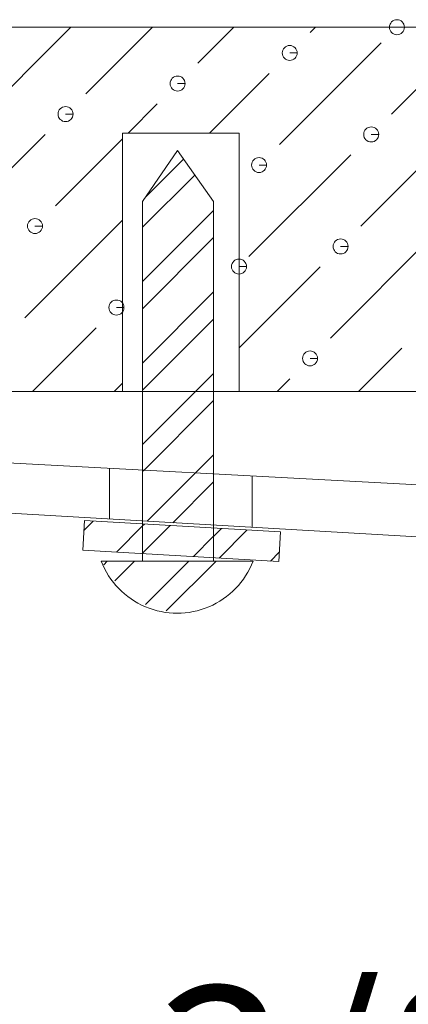
# Model space of a CAD drawing. Units: millimetres. Extents: x 139881 to 141331, y 4620 to 5663.
# Drawn here: x 140685 to 140696, y 5333 to 5359 of the extents above; entities that cross this region are included whole.
import ezdxf

# ---------------------------------------------------------------- set-up
doc = ezdxf.new("R2010")
doc.units = ezdxf.units.MM
doc.header["$LTSCALE"] = 2
doc.layers.add('細實線', color=1, linetype='Continuous', lineweight=13)

msp = doc.modelspace()

# ---------------------------------------------------------------- linework, layer by layer
at = {"layer": '細實線', "lineweight": 9}
for points in [[(140709.05659, 5359.09841), (140709.05659, 5359.09841), (140669.66483, 5359.09841), (140669.66483, 5359.09841)], [(140684.04236, 5356.46698), (140684.04236, 5356.46698), (140686.6722, 5359.09841), (140686.6722, 5359.09841)], [(140687.07847, 5357.29656), (140687.07847, 5357.29656), (140688.88111, 5359.09841), (140688.88111, 5359.09841)], [(140690.11339, 5358.12297), (140690.11339, 5358.12297), (140691.08844, 5359.09841), (140691.08844, 5359.09841)], [(140693.14911, 5358.95176), (140693.14911, 5358.95176), (140693.29576, 5359.09841), (140693.29576, 5359.09841)], [(140695.35643, 5356.74325), (140695.35643, 5356.74325), (140697.7116, 5359.09841), (140697.7116, 5359.09841)], [(140692.3223, 5355.91604), (140692.3223, 5355.91604), (140695.08017, 5358.67589), (140695.08017, 5358.67589)], [(140690.4285, 5356.22956), (140690.4285, 5356.22956), (140692.04565, 5357.84711), (140692.04565, 5357.84711)], [(140688.22118, 5356.22956), (140688.22118, 5356.22956), (140689.00953, 5357.01951), (140689.00953, 5357.01951)], [(140694.52963, 5353.70872), (140694.52963, 5353.70872), (140697.28908, 5356.46698), (140697.28908, 5356.46698)], [(140683.21516, 5353.43246), (140683.21516, 5353.43246), (140685.97501, 5356.19191), (140685.97501, 5356.19191)], [(140691.22835, 5356.22956), (140691.22835, 5356.22956), (140688.06699, 5356.22956), (140688.06699, 5356.22956)], [(140688.06699, 5356.22956), (140688.06699, 5356.22956), (140688.06699, 5349.22788), (140688.06699, 5349.22788)], [(140691.22835, 5349.22788), (140691.22835, 5349.22788), (140691.22835, 5356.22956), (140691.22835, 5356.22956)], [(140686.25167, 5354.25966), (140686.25167, 5354.25966), (140688.06541, 5356.0738), (140688.06541, 5356.0738)], [(140688.61159, 5354.37698), (140688.61159, 5354.37698), (140689.55928, 5355.75473), (140689.55928, 5355.75473)], [(140689.55928, 5355.75473), (140689.55928, 5355.75473), (140690.53076, 5354.37698), (140690.53076, 5354.37698)], [(140691.49312, 5352.87993), (140691.49312, 5352.87993), (140694.25297, 5355.63978), (140694.25297, 5355.63978)], [(140688.68452, 5354.48558), (140688.68452, 5354.48558), (140689.7214, 5355.52286), (140689.7214, 5355.52286)], [(140688.60802, 5353.67463), (140688.60802, 5353.67463), (140690.0254, 5355.09003), (140690.0254, 5355.09003)], [(140688.61159, 5354.37698), (140688.61159, 5354.37698), (140688.61159, 5344.62774), (140688.61159, 5344.62774)], [(140690.53076, 5354.37698), (140690.53076, 5354.37698), (140690.53076, 5344.62774), (140690.53076, 5344.62774)], [(140688.60802, 5352.20216), (140688.60802, 5352.20216), (140690.52957, 5354.12292), (140690.52957, 5354.12292)], [(140685.42209, 5351.22513), (140685.42209, 5351.22513), (140688.06541, 5353.86647), (140688.06541, 5353.86647)], [(140688.60802, 5351.46731), (140688.60802, 5351.46731), (140690.52957, 5353.38688), (140690.52957, 5353.38688)], [(140693.70203, 5350.67261), (140693.70203, 5350.67261), (140696.46029, 5353.43246), (140696.46029, 5353.43246)], [(140691.22518, 5350.40427), (140691.22518, 5350.40427), (140693.42537, 5352.60486), (140693.42537, 5352.60486)], [(140688.60802, 5349.99483), (140688.60802, 5349.99483), (140690.52957, 5351.91599), (140690.52957, 5351.91599)], [(140688.60802, 5349.2584), (140688.60802, 5349.2584), (140690.52957, 5351.17995), (140690.52957, 5351.17995)], [(140685.63374, 5349.22788), (140685.63374, 5349.22788), (140687.35513, 5350.94887), (140687.35513, 5350.94887)], [(140694.46423, 5349.22788), (140694.46423, 5349.22788), (140695.63309, 5350.39595), (140695.63309, 5350.39595)], [(140690.048, 5349.2259), (140690.048, 5349.2259), (140690.52957, 5349.70668), (140690.52957, 5349.70668)], [(140692.25532, 5349.22788), (140692.25532, 5349.22788), (140692.59857, 5349.56915), (140692.59857, 5349.56915)], [(140670.40761, 5349.22788), (140670.40761, 5349.22788), (140710.70465, 5349.22788), (140710.70465, 5349.22788)], [(140687.84107, 5349.22788), (140687.84107, 5349.22788), (140688.06541, 5349.45024), (140688.06541, 5349.45024)], [(140688.60961, 5347.78751), (140688.60961, 5347.78751), (140690.04998, 5349.22788), (140690.04998, 5349.22788)], [(140688.65519, 5347.09666), (140688.65519, 5347.09666), (140690.52957, 5348.97262), (140690.52957, 5348.97262)], [(140674.33909, 5347.86401), (140674.33909, 5347.86401), (140705.33755, 5346.20287), (140705.33755, 5346.20287)], [(140690.05117, 5347.02214), (140690.05117, 5347.02214), (140690.52957, 5347.50015), (140690.52957, 5347.50015)], [(140687.7174, 5347.14699), (140687.7174, 5347.14699), (140687.7174, 5345.77044), (140687.7174, 5345.77044)], [(140688.60961, 5347.05306), (140688.60961, 5347.05306), (140688.65519, 5347.09666), (140688.65519, 5347.09666)], [(140688.74001, 5345.71059), (140688.74001, 5345.71059), (140690.05117, 5347.02214), (140690.05117, 5347.02214)], [(140691.57953, 5346.94049), (140691.57953, 5346.94049), (140691.57953, 5345.5461), (140691.57953, 5345.5461)], [(140705.99788, 5344.70621), (140705.99788, 5344.70621), (140673.51823, 5346.59606), (140673.51823, 5346.59606)], [(140689.43522, 5345.66937), (140689.43522, 5345.66937), (140690.52957, 5346.7653), (140690.52957, 5346.7653)], [(140687.0432, 5345.72803), (140687.0432, 5345.72803), (140686.99563, 5344.9254), (140686.99563, 5344.9254)], [(140687.02853, 5345.47), (140687.02853, 5345.47), (140687.2719, 5345.71495), (140687.2719, 5345.71495)], [(140687.0432, 5345.72803), (140687.0432, 5345.72803), (140692.34807, 5345.41926), (140692.34807, 5345.41926)], [(140687.9029, 5344.87348), (140687.9029, 5344.87348), (140688.60961, 5345.58019), (140688.60961, 5345.58019)], [(140688.60961, 5345.58019), (140688.60961, 5345.58019), (140688.66351, 5345.63409), (140688.66351, 5345.63409)], [(140688.60961, 5344.84375), (140688.60961, 5344.84375), (140689.35912, 5345.59366), (140689.35912, 5345.59366)], [(140690.53076, 5345.29441), (140690.53076, 5345.29441), (140690.74876, 5345.51201), (140690.74876, 5345.51201)], [(140689.98815, 5344.7514), (140689.98815, 5344.7514), (140690.52957, 5345.29243), (140690.52957, 5345.29243)], [(140690.68494, 5344.71256), (140690.68494, 5344.71256), (140691.44595, 5345.47317), (140691.44595, 5345.47317)], [(140692.34807, 5345.41926), (140692.34807, 5345.41926), (140692.3009, 5344.61624), (140692.3009, 5344.61624)], [(140692.3009, 5344.61624), (140692.3009, 5344.61624), (140686.99563, 5344.9254), (140686.99563, 5344.9254)], [(140688.59851, 5344.83265), (140688.59851, 5344.83265), (140688.60961, 5344.84573), (140688.60961, 5344.84573)], [(140692.07498, 5344.63091), (140692.07498, 5344.63091), (140692.31557, 5344.8715), (140692.31557, 5344.8715)], [(140687.49306, 5344.62774), (140687.49306, 5344.62774), (140691.60371, 5344.62774), (140691.60371, 5344.62774)], [(140687.55965, 5344.53182), (140687.55965, 5344.53182), (140687.65716, 5344.62972), (140687.65716, 5344.62972)], [(140687.86207, 5344.0978), (140687.86207, 5344.0978), (140688.39359, 5344.62972), (140688.39359, 5344.62972)], [(140688.68928, 5343.45451), (140688.68928, 5343.45451), (140689.86607, 5344.62972), (140689.86607, 5344.62972)], [(140689.25171, 5343.28051), (140689.25171, 5343.28051), (140690.60211, 5344.62972), (140690.60211, 5344.62972)]]:
    msp.add_open_spline(points, degree=3, dxfattribs=at)
for points, knots in [([(140695.50309, 5359.09841), (140695.50309, 5359.09841), (140695.70602, 5359.09841), (140695.70602, 5359.09841), (140695.70602, 5359.09841), (140695.70602, 5359.21019), (140695.61486, 5359.30174), (140695.50309, 5359.30174), (140695.50309, 5359.30174), (140695.39092, 5359.30174), (140695.29975, 5359.21019), (140695.29975, 5359.09841), (140695.29975, 5359.09841), (140695.29975, 5358.98624), (140695.39092, 5358.89508), (140695.50309, 5358.89508), (140695.50309, 5358.89508), (140695.61486, 5358.89508), (140695.70602, 5358.98624), (140695.70602, 5359.09841), (140695.70602, 5359.09841), (140695.70602, 5359.09841), (140695.50309, 5359.09841), (140695.50309, 5359.09841)], [0, 0, 0, 0, 0.14285714, 0.14285714, 0.14285714, 0.14285715, 0.28571429, 0.28571429, 0.28571429, 0.2857143, 0.42857143, 0.42857143, 0.42857143, 0.42857144, 0.57142857, 0.57142857, 0.57142857, 0.57142858, 0.71428571, 0.71428571, 0.71428571, 0.71428572, 1, 1, 1, 1]), ([(140692.59857, 5358.39963), (140692.59857, 5358.39963), (140692.8019, 5358.39963), (140692.8019, 5358.39963), (140692.8019, 5358.39963), (140692.8019, 5358.5114), (140692.71034, 5358.60257), (140692.59857, 5358.60257), (140692.59857, 5358.60257), (140692.4864, 5358.60257), (140692.39523, 5358.5114), (140692.39523, 5358.39963), (140692.39523, 5358.39963), (140692.39523, 5358.28746), (140692.4864, 5358.1963), (140692.59857, 5358.1963), (140692.59857, 5358.1963), (140692.71034, 5358.1963), (140692.8019, 5358.28746), (140692.8019, 5358.39963), (140692.8019, 5358.39963), (140692.8019, 5358.39963), (140692.59857, 5358.39963), (140692.59857, 5358.39963)], [0, 0, 0, 0, 0.14285714, 0.14285714, 0.14285714, 0.14285715, 0.28571429, 0.28571429, 0.28571429, 0.2857143, 0.42857143, 0.42857143, 0.42857143, 0.42857144, 0.57142857, 0.57142857, 0.57142857, 0.57142858, 0.71428571, 0.71428571, 0.71428571, 0.71428572, 1, 1, 1, 1]), ([(140689.56246, 5357.57203), (140689.56246, 5357.57203), (140689.76539, 5357.57203), (140689.76539, 5357.57203), (140689.76539, 5357.57203), (140689.76539, 5357.68381), (140689.67423, 5357.77497), (140689.56246, 5357.77497), (140689.56246, 5357.77497), (140689.45029, 5357.77497), (140689.35912, 5357.68381), (140689.35912, 5357.57203), (140689.35912, 5357.57203), (140689.35912, 5357.45986), (140689.45029, 5357.3687), (140689.56246, 5357.3687), (140689.56246, 5357.3687), (140689.67423, 5357.3687), (140689.76539, 5357.45986), (140689.76539, 5357.57203), (140689.76539, 5357.57203), (140689.76539, 5357.57203), (140689.56246, 5357.57203), (140689.56246, 5357.57203)], [0, 0, 0, 0, 0.14285714, 0.14285714, 0.14285714, 0.14285715, 0.28571429, 0.28571429, 0.28571429, 0.2857143, 0.42857143, 0.42857143, 0.42857143, 0.42857144, 0.57142857, 0.57142857, 0.57142857, 0.57142858, 0.71428571, 0.71428571, 0.71428571, 0.71428572, 1, 1, 1, 1]), ([(140686.52674, 5356.74325), (140686.52674, 5356.74325), (140686.72968, 5356.74325), (140686.72968, 5356.74325), (140686.72968, 5356.74325), (140686.72968, 5356.85502), (140686.63851, 5356.94618), (140686.52674, 5356.94618), (140686.52674, 5356.94618), (140686.41457, 5356.94618), (140686.32341, 5356.85502), (140686.32341, 5356.74325), (140686.32341, 5356.74325), (140686.32341, 5356.63108), (140686.41457, 5356.53991), (140686.52674, 5356.53991), (140686.52674, 5356.53991), (140686.63851, 5356.53991), (140686.72968, 5356.63108), (140686.72968, 5356.74325), (140686.72968, 5356.74325), (140686.72968, 5356.74325), (140686.52674, 5356.74325), (140686.52674, 5356.74325)], [0, 0, 0, 0, 0.14285714, 0.14285714, 0.14285714, 0.14285715, 0.28571429, 0.28571429, 0.28571429, 0.2857143, 0.42857143, 0.42857143, 0.42857143, 0.42857144, 0.57142857, 0.57142857, 0.57142857, 0.57142858, 0.71428571, 0.71428571, 0.71428571, 0.71428572, 1, 1, 1, 1]), ([(140694.80549, 5356.19191), (140694.80549, 5356.19191), (140695.00843, 5356.19191), (140695.00843, 5356.19191), (140695.00843, 5356.19191), (140695.00843, 5356.30408), (140694.91727, 5356.39524), (140694.80549, 5356.39524), (140694.80549, 5356.39524), (140694.69332, 5356.39524), (140694.60216, 5356.30408), (140694.60216, 5356.19191), (140694.60216, 5356.19191), (140694.60216, 5356.08014), (140694.69332, 5355.98897), (140694.80549, 5355.98897), (140694.80549, 5355.98897), (140694.91727, 5355.98897), (140695.00843, 5356.08014), (140695.00843, 5356.19191), (140695.00843, 5356.19191), (140695.00843, 5356.19191), (140694.80549, 5356.19191), (140694.80549, 5356.19191)], [0, 0, 0, 0, 0.14285714, 0.14285714, 0.14285714, 0.14285715, 0.28571429, 0.28571429, 0.28571429, 0.2857143, 0.42857143, 0.42857143, 0.42857143, 0.42857144, 0.57142857, 0.57142857, 0.57142857, 0.57142858, 0.71428571, 0.71428571, 0.71428571, 0.71428572, 1, 1, 1, 1]), ([(140691.76938, 5355.36312), (140691.76938, 5355.36312), (140691.97232, 5355.36312), (140691.97232, 5355.36312), (140691.97232, 5355.36312), (140691.97232, 5355.47529), (140691.88116, 5355.56646), (140691.76938, 5355.56646), (140691.76938, 5355.56646), (140691.65721, 5355.56646), (140691.56605, 5355.47529), (140691.56605, 5355.36312), (140691.56605, 5355.36312), (140691.56605, 5355.25135), (140691.65721, 5355.16019), (140691.76938, 5355.16019), (140691.76938, 5355.16019), (140691.88116, 5355.16019), (140691.97232, 5355.25135), (140691.97232, 5355.36312), (140691.97232, 5355.36312), (140691.97232, 5355.36312), (140691.76938, 5355.36312), (140691.76938, 5355.36312)], [0, 0, 0, 0, 0.14285714, 0.14285714, 0.14285714, 0.14285715, 0.28571429, 0.28571429, 0.28571429, 0.2857143, 0.42857143, 0.42857143, 0.42857143, 0.42857144, 0.57142857, 0.57142857, 0.57142857, 0.57142858, 0.71428571, 0.71428571, 0.71428571, 0.71428572, 1, 1, 1, 1]), ([(140685.69914, 5353.70872), (140685.69914, 5353.70872), (140685.90248, 5353.70872), (140685.90248, 5353.70872), (140685.90248, 5353.70872), (140685.90248, 5353.82089), (140685.81092, 5353.91205), (140685.69914, 5353.91205), (140685.69914, 5353.91205), (140685.58737, 5353.91205), (140685.49581, 5353.82089), (140685.49581, 5353.70872), (140685.49581, 5353.70872), (140685.49581, 5353.59695), (140685.58737, 5353.50539), (140685.69914, 5353.50539), (140685.69914, 5353.50539), (140685.81092, 5353.50539), (140685.90248, 5353.59695), (140685.90248, 5353.70872), (140685.90248, 5353.70872), (140685.90248, 5353.70872), (140685.69914, 5353.70872), (140685.69914, 5353.70872)], [0, 0, 0, 0, 0.14285714, 0.14285714, 0.14285714, 0.14285715, 0.28571429, 0.28571429, 0.28571429, 0.2857143, 0.42857143, 0.42857143, 0.42857143, 0.42857144, 0.57142857, 0.57142857, 0.57142857, 0.57142858, 0.71428571, 0.71428571, 0.71428571, 0.71428572, 1, 1, 1, 1]), ([(140693.97671, 5353.1558), (140693.97671, 5353.1558), (140694.17964, 5353.1558), (140694.17964, 5353.1558), (140694.17964, 5353.1558), (140694.17964, 5353.26797), (140694.08848, 5353.35913), (140693.97671, 5353.35913), (140693.97671, 5353.35913), (140693.86454, 5353.35913), (140693.77338, 5353.26797), (140693.77338, 5353.1558), (140693.77338, 5353.1558), (140693.77338, 5353.04403), (140693.86454, 5352.95286), (140693.97671, 5352.95286), (140693.97671, 5352.95286), (140694.08848, 5352.95286), (140694.17964, 5353.04403), (140694.17964, 5353.1558), (140694.17964, 5353.1558), (140694.17964, 5353.1558), (140693.97671, 5353.1558), (140693.97671, 5353.1558)], [0, 0, 0, 0, 0.14285714, 0.14285714, 0.14285714, 0.14285715, 0.28571429, 0.28571429, 0.28571429, 0.2857143, 0.42857143, 0.42857143, 0.42857143, 0.42857144, 0.57142857, 0.57142857, 0.57142857, 0.57142858, 0.71428571, 0.71428571, 0.71428571, 0.71428572, 1, 1, 1, 1]), ([(140691.22518, 5352.6116), (140691.22518, 5352.6116), (140691.42812, 5352.6116), (140691.42812, 5352.6116), (140691.42812, 5352.6116), (140691.42812, 5352.72377), (140691.33696, 5352.81493), (140691.22518, 5352.81493), (140691.22518, 5352.81493), (140691.11301, 5352.81493), (140691.02185, 5352.72377), (140691.02185, 5352.6116), (140691.02185, 5352.6116), (140691.02185, 5352.49982), (140691.11301, 5352.40866), (140691.22518, 5352.40866), (140691.22518, 5352.40866), (140691.33696, 5352.40866), (140691.42812, 5352.49982), (140691.42812, 5352.6116), (140691.42812, 5352.6116), (140691.42812, 5352.6116), (140691.22518, 5352.6116), (140691.22518, 5352.6116)], [0, 0, 0, 0, 0.14285714, 0.14285714, 0.14285714, 0.14285715, 0.28571429, 0.28571429, 0.28571429, 0.2857143, 0.42857143, 0.42857143, 0.42857143, 0.42857144, 0.57142857, 0.57142857, 0.57142857, 0.57142858, 0.71428571, 0.71428571, 0.71428571, 0.71428572, 1, 1, 1, 1]), ([(140687.90647, 5351.5014), (140687.90647, 5351.5014), (140688.1098, 5351.5014), (140688.1098, 5351.5014), (140688.1098, 5351.5014), (140688.1098, 5351.61357), (140688.01864, 5351.70473), (140687.90647, 5351.70473), (140687.90647, 5351.70473), (140687.79469, 5351.70473), (140687.70313, 5351.61357), (140687.70313, 5351.5014), (140687.70313, 5351.5014), (140687.70313, 5351.38962), (140687.79469, 5351.29806), (140687.90647, 5351.29806), (140687.90647, 5351.29806), (140688.01864, 5351.29806), (140688.1098, 5351.38962), (140688.1098, 5351.5014), (140688.1098, 5351.5014), (140688.1098, 5351.5014), (140687.90647, 5351.5014), (140687.90647, 5351.5014)], [0, 0, 0, 0, 0.14285714, 0.14285714, 0.14285714, 0.14285715, 0.28571429, 0.28571429, 0.28571429, 0.2857143, 0.42857143, 0.42857143, 0.42857143, 0.42857144, 0.57142857, 0.57142857, 0.57142857, 0.57142858, 0.71428571, 0.71428571, 0.71428571, 0.71428572, 1, 1, 1, 1]), ([(140693.14911, 5350.12167), (140693.14911, 5350.12167), (140693.35244, 5350.12167), (140693.35244, 5350.12167), (140693.35244, 5350.12167), (140693.35244, 5350.23344), (140693.26088, 5350.32461), (140693.14911, 5350.32461), (140693.14911, 5350.32461), (140693.03734, 5350.32461), (140692.94578, 5350.23344), (140692.94578, 5350.12167), (140692.94578, 5350.12167), (140692.94578, 5350.0095), (140693.03734, 5349.91834), (140693.14911, 5349.91834), (140693.14911, 5349.91834), (140693.26088, 5349.91834), (140693.35244, 5350.0095), (140693.35244, 5350.12167), (140693.35244, 5350.12167), (140693.35244, 5350.12167), (140693.14911, 5350.12167), (140693.14911, 5350.12167)], [0, 0, 0, 0, 0.14285714, 0.14285714, 0.14285714, 0.14285715, 0.28571429, 0.28571429, 0.28571429, 0.2857143, 0.42857143, 0.42857143, 0.42857143, 0.42857144, 0.57142857, 0.57142857, 0.57142857, 0.57142858, 0.71428571, 0.71428571, 0.71428571, 0.71428572, 1, 1, 1, 1]), ([(140687.49465, 5344.62774), (140687.70948, 5344.07045), (140688.13992, 5343.62336), (140688.68928, 5343.38951), (140688.68928, 5343.38951), (140689.23903, 5343.15724), (140689.85933, 5343.15724), (140690.41066, 5343.38951), (140690.41066, 5343.38951), (140690.96002, 5343.62336), (140691.39046, 5344.07045), (140691.60529, 5344.62774)], [0, 0, 0, 0, 0.25, 0.25, 0.25, 0.25000001, 0.5, 0.5, 0.5, 0.50000001, 1, 1, 1, 1])]:
    msp.add_open_spline(points, degree=3, knots=knots, dxfattribs=at)

# ---------------------------------------------------------------- texts
at = {"layer": '細實線', "lineweight": 9, "insert": (140688.93948, 5333.10067), "char_height": 4.75630986, "width": 43.3138496, "attachment_point": 1}
msp.add_mtext('{\\fTahoma|b0|i0|c0|p34;3/8\\fTahoma|b0|i0|c163|p34;"\\fTahoma|b0|i0|c0|p34; \\fTahoma|b0|i0|c163|p34;Revea\\fTahoma|b0|i0|c0|p34;l}', dxfattribs=at)

doc.saveas('drawing.dxf')
